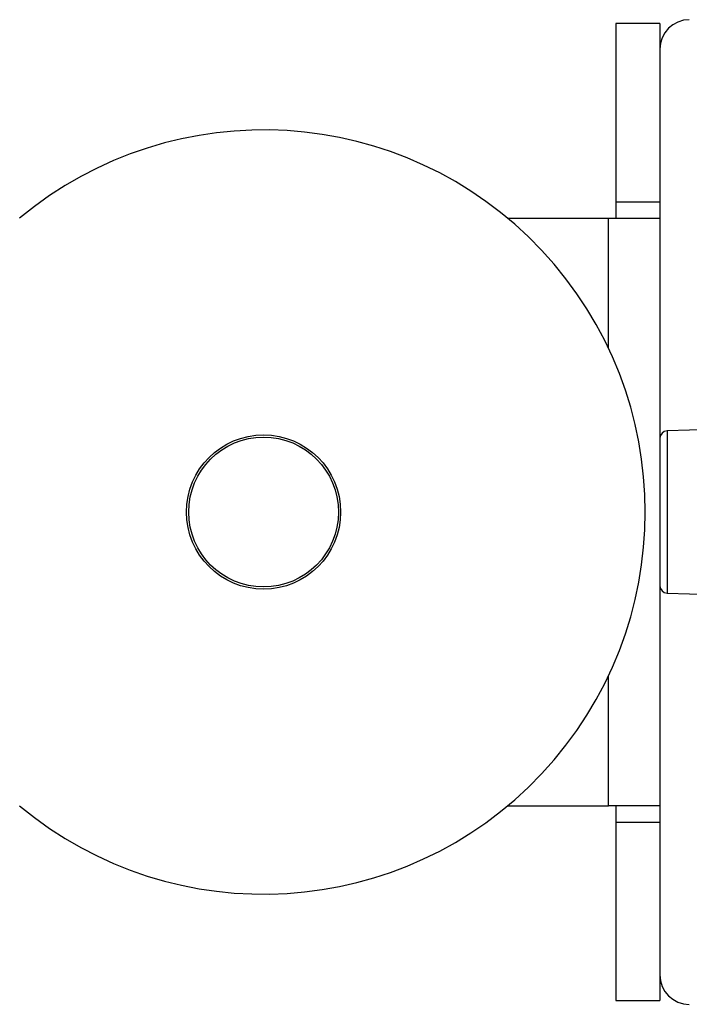
# Model space of a CAD drawing. Extents: x 5 to 415, y 5 to 292.
# Drawn here: x 175 to 184, y 214 to 228 of the extents above; entities that cross this region are included whole.
import ezdxf

# ---------------------------------------------------------------- set-up
doc = ezdxf.new("R2010")
doc.units = 0
doc.linetypes.add('PHANTOM', pattern=[12.7, 6.35, -1.27, 1.27, -1.27, 1.27, -1.27])
doc.layers.get('0').update_dxf_attribs({"linetype": 'CONTINUOUS'})

msp = doc.modelspace()

# ---------------------------------------------------------------- linework, layer by layer
at = {"color": 0, "linetype": 'CONTINUOUS'}
for p, q in [((183.414, 227.514), (182.814, 227.514)), ((182.814, 227.514), (182.814, 225.084)), ((183.414, 227.514), (183.414, 225.084)), ((182.814, 225.084), (182.814, 224.864)), ((183.414, 225.084), (183.414, 224.864)), ((181.337, 224.864), (182.714, 224.864)), ((182.714, 224.864), (183.414, 224.864)), ((183.414, 224.864), (183.414, 216.864)), ((192.065, 222.267), (183.511, 221.968)), ((183.511, 219.761), (192.065, 219.462)), ((181.337, 216.864), (182.714, 216.864)), ((183.414, 216.864), (182.714, 216.864)), ((182.814, 216.864), (182.814, 216.645)), ((183.414, 216.864), (183.414, 216.645)), ((182.814, 216.645), (182.814, 214.214)), ((183.414, 216.645), (183.414, 214.214)), ((182.814, 214.214), (183.414, 214.214))]:
    msp.add_line(p, q, dxfattribs=at)
at = {"color": 0, "linetype": 'PHANTOM'}
for p, q in [((182.814, 225.084), (183.414, 225.084)), ((182.714, 223.089), (182.714, 224.864)), ((183.511, 221.968), (183.511, 220.084)), ((183.511, 220.084), (183.511, 219.761)), ((182.714, 216.864), (182.714, 218.64)), ((182.814, 216.645), (183.414, 216.645))]:
    msp.add_line(p, q, dxfattribs=at)
at = {"color": 0, "linetype": 'CONTINUOUS'}
for radius in [1.05, 1.02]:
    msp.add_circle((178.014, 220.864), radius, dxfattribs=at)
for centre, radius, start, end in [((183.814, 227.164), 0.4, 90, 180), ((178.014, 220.864), 5.2, 230.2849, 129.7151), ((183.514, 221.868), 0.1, 92, 180), ((183.514, 219.861), 0.1, 180, 268), ((183.814, 214.564), 0.4, 180, 270)]:
    msp.add_arc(centre, radius, start, end, dxfattribs=at)

doc.saveas('drawing.dxf')
